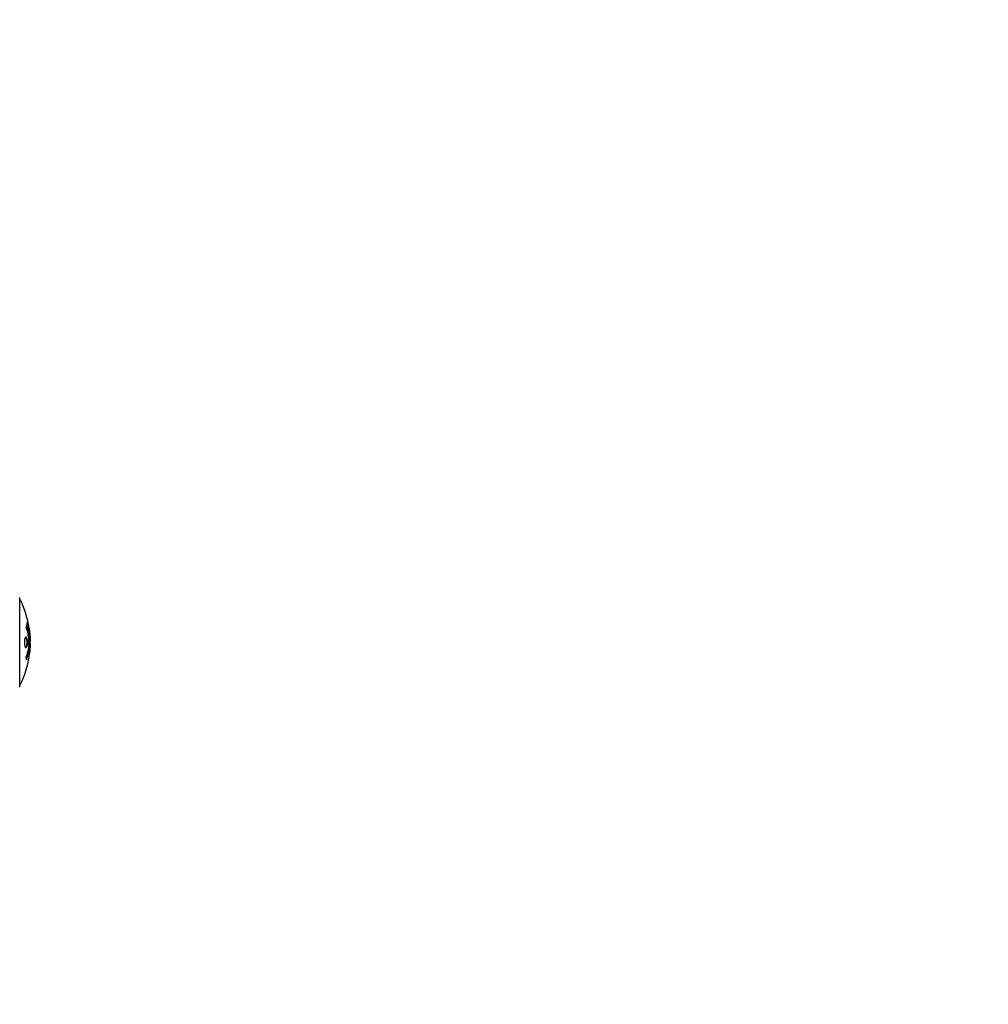
# Model space of a CAD drawing. Units: millimetres. Extents: x 10879 to 26328, y 1472 to 18987.
# Drawn here: x 17915 to 18598, y 9030 to 9725 of the extents above; entities that cross this region are included whole.
import ezdxf

# ---------------------------------------------------------------- set-up
doc = ezdxf.new("R2010")
doc.units = ezdxf.units.MM
doc.header["$LTSCALE"] = 100
doc.layers.add('Widoczne (ISO)', color=7, linetype='Continuous', lineweight=25)
doc.layers.add('Wymiar (ISO)', color=116, linetype='Continuous', lineweight=18)
doc.styles.add('Tekst etykiety (ISO)', font='tahoma.ttf')
doc.dimstyles.new('Domyślne (ISO)', dxfattribs={"dimscale": 100, "dimtxt": 3.5, "dimasz": 2.5, "dimexe": 3.175, "dimexo": 0, "dimgap": 0.762, "dimtad": 1, "dimtoh": 1, "dimdec": 0, "dimrnd": 1e-08, "dimzin": 0, "dimtxsty": 'Tekst etykiety (ISO)', "dimcen": 0.09, "dimdle": 10, "dimclrd": 256, "dimclre": 256, "dimclrt": 256, "dimadec": 0, "dimazin": 0, "dimtfac": 0.714286, "dimtdec": 0, "dimtmove": 0, "dimatfit": 3, "dimfxl": 0, "dimtolj": 1, "dimtzin": 0, "dimlwd": -1, "dimlwe": -1, "dimarcsym": 0})

# ---------------------------------------------------------------- blocks, each defined once
blk = doc.blocks.new('*D5')
at = {"layer": 'Defpoints', "color": 0}
for p in [(24769.64, 18547.44), (24769.64, 9370.08), (12326.04, 9318.9)]:
    blk.add_point(p, dxfattribs=at)
at = {"layer": 'Wymiar (ISO)'}
for p, q in [((12326.04, 9318.9), (12326.04, 18864.94)), ((24769.64, 9370.08), (24769.64, 18864.94)), ((12576.04, 18547.44), (24519.64, 18547.44))]:
    blk.add_line(p, q, dxfattribs=at)
for points in [[(12576.04, 18589.1), (12576.04, 18505.77), (12326.04, 18547.44)], [(24519.64, 18589.1), (24519.64, 18505.77), (24769.64, 18547.44)]]:
    blk.add_solid(points, dxfattribs=at)
at = {"layer": 'Wymiar (ISO)', "insert": (18547.84, 18980.92), "char_height": 350, "attachment_point": 2, "style": 'Tekst etykiety (ISO)'}
blk.add_mtext('\\A1;12444', dxfattribs=at)
blk = doc.blocks.new('*D6')
at = {"layer": 'Defpoints', "color": 0}
for p in [(17575.34, 15751.76), (17815.34, 8339.27), (26010.34, 8339.27)]:
    blk.add_point(p, dxfattribs=at)
at = {"layer": 'Wymiar (ISO)'}
for p, q in [((17575.34, 15751.76), (26327.84, 15751.76)), ((26010.34, 15501.76), (26010.34, 8589.27)), ((17815.34, 8339.27), (26327.84, 8339.27))]:
    blk.add_line(p, q, dxfattribs=at)
for points in [[(25968.67, 15501.76), (26052.01, 15501.76), (26010.34, 15751.76)], [(25968.67, 8589.27), (26052.01, 8589.27), (26010.34, 8339.27)]]:
    blk.add_solid(points, dxfattribs=at)
at = {"layer": 'Wymiar (ISO)', "insert": (25576.85, 12045.52), "char_height": 350, "attachment_point": 2, "rotation": 90, "style": 'Tekst etykiety (ISO)'}
blk.add_mtext('\\A1;7412', dxfattribs=at)

msp = doc.modelspace()

# ---------------------------------------------------------------- linework, layer by layer
at = {"layer": 'Widoczne (ISO)'}
for p, q in [((17914.93, 9254.07), (17914.93, 9316.67)), ((17920.26, 9299.14), (17920.09, 9299.14)), ((17920.44, 9297.94), (17920.35, 9297.94)), ((17920.54, 9297.84), (17920.49, 9297.84)), ((17920.55, 9297.15), (17920.5, 9297.15)), ((17920.63, 9297.14), (17920.5, 9297.14)), ((17920.68, 9297.13), (17920.5, 9297.13)), ((17920.58, 9296.74), (17920.57, 9296.74)), ((17920.83, 9296.06), (17920.66, 9296.06)), ((17920.72, 9297.14), (17920.68, 9297.14))]:
    msp.add_line(p, q, dxfattribs=at)
for centre, radius, start, end in [((17913.93, 9316.67), 1, 0, 20.81328), ((17913.93, 9316.67), 1, 0, 20.81328), ((17914.71, 9314.52), 1, 25.61355, 77.26437), ((17853.91, 9285.37), 68.43, 8.34213, 25.61355), ((17853.91, 9285.37), 68.43, 2.07478, 4.78447), ((17853.91, 9285.37), 68.43, 354.91526, 358.53811), ((17853.91, 9285.37), 68.43, 334.38645, 351.38297), ((17913.93, 9254.07), 1, 339.18672, 0), ((17913.93, 9254.07), 1, 339.18672, 0), ((17914.71, 9256.22), 1, 282.73563, 334.38645)]:
    msp.add_arc(centre, radius, start, end, dxfattribs=at)
for points, knots in [([(17919.8, 9297.58), (17919.8, 9297.58), (17919.81, 9297.57), (17920.37, 9296.23), (17920.85, 9294.56), (17921.45, 9291.27), (17921.63, 9289.78), (17921.76, 9287.67), (17921.79, 9287.14), (17921.81, 9286.25), (17921.82, 9285.9), (17921.82, 9285.23), (17921.82, 9284.9), (17921.81, 9284.15), (17921.79, 9283.71), (17921.73, 9282.4), (17921.66, 9281.51), (17921.47, 9279.77), (17921.32, 9278.61), (17920.85, 9276.36), (17920.64, 9275.58), (17920.38, 9274.7), (17920.27, 9274.39), (17920.08, 9273.84), (17919.99, 9273.6), (17919.84, 9273.24), (17919.81, 9273.17), (17919.76, 9273.04), (17919.74, 9273.01), (17919.73, 9272.98), (17919.73, 9272.97), (17919.73, 9272.96), (17919.72, 9272.96), (17919.72, 9272.96), (17919.72, 9272.96), (17919.72, 9272.96), (17919.72, 9272.96), (17919.72, 9272.97), (17919.72, 9272.97), (17919.72, 9272.99), (17919.71, 9273), (17919.71, 9273.07), (17919.7, 9273.1), (17919.64, 9273.31), (17919.64, 9273.44), (17919.51, 9273.96), (17919.47, 9274.09), (17919.4, 9274.41), (17919.39, 9274.52), (17919.32, 9274.77), (17919.28, 9274.82), (17919.26, 9274.86), (17919.25, 9274.87), (17919.25, 9274.88), (17919.24, 9274.89), (17919.24, 9274.9), (17919.24, 9274.9), (17919.24, 9274.91), (17919.24, 9274.91), (17919.24, 9274.91), (17919.24, 9274.91), (17919.24, 9274.91), (17919.24, 9274.92), (17919.24, 9274.92), (17919.24, 9274.92), (17919.24, 9274.93), (17919.25, 9274.93), (17919.25, 9274.94), (17919.25, 9274.94), (17919.25, 9274.96), (17919.25, 9274.96), (17919.27, 9274.99), (17919.27, 9275.01), (17919.37, 9275.23), (17919.43, 9275.32), (17919.83, 9276.17), (17920.1, 9276.97), (17920.54, 9278.53), (17920.85, 9279.81), (17921.13, 9282.32), (17921.19, 9283.03), (17921.24, 9284.09), (17921.25, 9284.42), (17921.26, 9285), (17921.26, 9285.25), (17921.26, 9285.77), (17921.25, 9286.04), (17921.23, 9286.73), (17921.21, 9287.15), (17921.13, 9288.51), (17921.04, 9289.32), (17920.76, 9291.22), (17920.51, 9292.31), (17920.33, 9292.98), (17920.01, 9294.14), (17919.81, 9294.45), (17919.57, 9295.13), (17919.54, 9295.2), (17919.46, 9295.37), (17919.42, 9295.43), (17919.38, 9295.48), (17919.37, 9295.5), (17919.35, 9295.52), (17919.35, 9295.53), (17919.34, 9295.55), (17919.34, 9295.55), (17919.33, 9295.56), (17919.33, 9295.56), (17919.33, 9295.57), (17919.33, 9295.57), (17919.33, 9295.58), (17919.33, 9295.58), (17919.33, 9295.58), (17919.33, 9295.59), (17919.33, 9295.59), (17919.33, 9295.59), (17919.33, 9295.59), (17919.33, 9295.59), (17919.33, 9295.59), (17919.33, 9295.59), (17919.33, 9295.6), (17919.33, 9295.6), (17919.33, 9295.6), (17919.33, 9295.61), (17919.33, 9295.61), (17919.33, 9295.61), (17919.36, 9295.72), (17919.41, 9295.87), (17919.53, 9296.31), (17919.58, 9296.47), (17919.68, 9296.95), (17919.71, 9297.19), (17919.77, 9297.36), (17919.78, 9297.38), (17919.79, 9297.44), (17919.79, 9297.46), (17919.79, 9297.49), (17919.79, 9297.5), (17919.79, 9297.52), (17919.79, 9297.53), (17919.79, 9297.55), (17919.79, 9297.56), (17919.79, 9297.57), (17919.79, 9297.58), (17919.8, 9297.59), (17919.8, 9297.59), (17919.8, 9297.59), (17919.8, 9297.59), (17919.8, 9297.58), (17919.8, 9297.58), (17919.8, 9297.58), (17919.8, 9297.58), (17919.8, 9297.58)], [1.550053, 1.550053, 1.550053, 1.550053, 1.554927, 1.554927, 3.582662, 3.582662, 5.020836, 5.020836, 5.494911, 5.494911, 5.785278, 5.785278, 6.046356, 6.046356, 6.380431, 6.380431, 7.048375, 7.048375, 7.695694, 7.695694, 8.13367, 8.13367, 8.379756, 8.379756, 8.571324, 8.571324, 8.692566, 8.692566, 8.751433, 8.751433, 8.771919, 8.771919, 8.785911, 8.785911, 8.794965, 8.794965, 8.807208, 8.807208, 8.832194, 8.832194, 8.853922, 8.853922, 8.928845, 8.928845, 9.13158, 9.13158, 9.203479, 9.203479, 9.29044, 9.29044, 9.379579, 9.379579, 9.394239, 9.394239, 9.406798, 9.406798, 9.40982, 9.40982, 9.411393, 9.411393, 9.412538, 9.412538, 9.413951, 9.413951, 9.416417, 9.416417, 9.419133, 9.419133, 9.422197, 9.422197, 9.426989, 9.426989, 9.440756, 9.440756, 9.579448, 9.579448, 9.875519, 9.875519, 10.245186, 10.245186, 10.382811, 10.382811, 10.442767, 10.442767, 10.486114, 10.486114, 10.530797, 10.530797, 10.598473, 10.598473, 10.746704, 10.746704, 11.001521, 11.001521, 11.001521, 11.44171, 11.44171, 11.496908, 11.496908, 11.562717, 11.562717, 11.585995, 11.585995, 11.596716, 11.596716, 11.60235, 11.60235, 11.604883, 11.604883, 11.606581, 11.606581, 11.607977, 11.607977, 11.60886, 11.60886, 11.609382, 11.609382, 11.609836, 11.609836, 11.610402, 11.610402, 11.611553, 11.611553, 11.613587, 11.613587, 11.618733, 11.618733, 11.769594, 11.769594, 12.024348, 12.024348, 12.353295, 12.353295, 12.453308, 12.453308, 12.48891, 12.48891, 12.500731, 12.500731, 12.516544, 12.516544, 12.526612, 12.526612, 12.537107, 12.537107, 12.543051, 12.543051, 12.546982, 12.546982, 12.550918, 12.550918, 12.551574, 12.551574, 12.551574, 12.551574]), ([(17919.62, 9296.7), (17919.64, 9296.67), (17919.65, 9296.64), (17919.9, 9295.92), (17920.12, 9295.18), (17920.73, 9292.7), (17921.02, 9290.83), (17921.34, 9286.87), (17921.36, 9284.82), (17921.17, 9281.44), (17920.98, 9279.34), (17920.21, 9275.83), (17919.87, 9274.65), (17919.55, 9273.8)], [-23.177902, -23.177902, -23.177902, -23.177902, -23.113788, -23.113788, -21.704645, -21.704645, -18.629355, -18.629355, -15.488076, -15.488076, -13.226342, -13.226342, -11.959311, -11.959311, -11.959311, -11.959311]), ([(17920.26, 9297.6), (17920.24, 9297.71), (17920.22, 9297.82), (17920.16, 9298.25), (17920.13, 9298.49), (17920.1, 9298.82), (17920.09, 9298.92), (17920.09, 9299.07), (17920.09, 9299.15), (17920.1, 9299.29), (17920.1, 9299.38), (17920.14, 9299.51), (17920.17, 9299.53), (17920.25, 9299.48), (17920.3, 9299.41), (17920.38, 9299.24), (17920.44, 9299.1), (17920.56, 9298.7), (17920.62, 9298.49), (17920.73, 9298.03), (17920.78, 9297.78), (17920.86, 9297.33), (17920.9, 9297.07), (17920.95, 9296.65), (17920.97, 9296.48), (17920.98, 9296.22), (17920.98, 9296.13), (17920.98, 9295.95), (17920.98, 9295.89), (17920.96, 9295.76), (17920.94, 9295.69), (17920.88, 9295.67), (17920.84, 9295.69), (17920.75, 9295.83), (17920.7, 9295.94), (17920.6, 9296.22), (17920.55, 9296.37), (17920.44, 9296.76), (17920.39, 9296.98), (17920.35, 9297.19), (17920.32, 9297.3), (17920.29, 9297.44), (17920.26, 9297.6)], [0.03517, 0.03517, 0.03517, 0.03517, 0.059888, 0.059888, 0.123527, 0.123527, 0.18271, 0.18271, 0.250877, 0.250877, 0.324426, 0.324426, 0.427213, 0.427213, 0.544139, 0.544139, 0.683268, 0.683268, 0.814402, 0.814402, 0.975837, 0.975837, 1.11647, 1.11647, 1.200169, 1.200169, 1.255781, 1.255781, 1.339938, 1.339938, 1.493751, 1.493751, 1.604808, 1.604808, 1.702797, 1.702797, 1.776686, 1.776686, 1.843646, 1.843646, 1.843646, 1.878816, 1.878816, 1.878816, 1.878816]), ([(17920.33, 9297.6), (17920.34, 9297.53), (17920.35, 9297.46), (17920.37, 9297.39), (17920.41, 9297.17), (17920.46, 9296.97), (17920.53, 9296.7), (17920.58, 9296.55), (17920.66, 9296.3), (17920.71, 9296.19), (17920.79, 9296.07), (17920.82, 9296.05), (17920.87, 9296.09), (17920.89, 9296.15), (17920.9, 9296.25), (17920.91, 9296.32), (17920.9, 9296.47), (17920.9, 9296.54), (17920.88, 9296.79), (17920.87, 9296.97), (17920.81, 9297.34), (17920.79, 9297.51), (17920.71, 9297.89), (17920.67, 9298.07), (17920.58, 9298.44), (17920.53, 9298.61), (17920.43, 9298.9), (17920.38, 9299), (17920.31, 9299.14), (17920.27, 9299.15), (17920.23, 9299.13), (17920.21, 9299.09), (17920.19, 9298.96), (17920.19, 9298.9), (17920.19, 9298.74), (17920.19, 9298.66), (17920.2, 9298.44), (17920.23, 9298.26), (17920.26, 9298), (17920.28, 9297.88), (17920.31, 9297.69), (17920.32, 9297.65), (17920.33, 9297.6)], [0.9254387, 0.9254387, 0.9254387, 0.9254387, 0.947871, 0.947871, 0.947871, 1.0174772, 1.0174772, 1.1192055, 1.1192055, 1.1998483, 1.1998483, 1.2622756, 1.2622756, 1.3202006, 1.3202006, 1.3658674, 1.3658674, 1.4014574, 1.4014574, 1.4526936, 1.4526936, 1.4898156, 1.4898156, 1.5209317, 1.5209317, 1.5497177, 1.5497177, 1.5792216, 1.5792216, 1.6222446, 1.6222446, 1.6764173, 1.6764173, 1.708334, 1.708334, 1.7371926, 1.7371926, 1.8051055, 1.8051055, 1.85803, 1.85803, 1.8733098, 1.8733098, 1.8733098, 1.8733098]), ([(17920.86, 9296.73), (17920.86, 9296.73), (17920.85, 9296.73), (17920.8, 9296.73), (17920.75, 9296.73), (17920.67, 9296.73), (17920.65, 9296.73), (17920.6, 9296.73), (17920.59, 9296.72), (17920.58, 9296.73), (17920.58, 9296.74), (17920.57, 9296.73), (17920.57, 9296.73), (17920.57, 9296.73), (17920.57, 9296.73), (17920.57, 9296.73), (17920.57, 9296.73), (17920.57, 9296.73), (17920.57, 9296.73), (17920.57, 9296.73), (17920.57, 9296.73), (17920.57, 9296.73), (17920.57, 9296.73), (17920.57, 9296.74), (17920.57, 9296.74), (17920.56, 9296.76), (17920.56, 9296.77), (17920.53, 9296.94), (17920.51, 9297.09), (17920.45, 9297.41), (17920.44, 9297.48), (17920.39, 9297.71), (17920.37, 9297.85), (17920.34, 9298.02), (17920.33, 9298.09), (17920.32, 9298.19), (17920.32, 9298.21), (17920.32, 9298.26), (17920.32, 9298.28), (17920.33, 9298.33), (17920.33, 9298.35), (17920.34, 9298.38), (17920.35, 9298.38), (17920.37, 9298.38), (17920.38, 9298.36), (17920.42, 9298.3), (17920.43, 9298.26), (17920.45, 9298.19), (17920.46, 9298.16), (17920.48, 9298.09), (17920.49, 9298.05), (17920.52, 9297.93), (17920.52, 9297.91), (17920.53, 9297.86), (17920.54, 9297.86), (17920.54, 9297.85), (17920.54, 9297.85), (17920.54, 9297.84), (17920.54, 9297.84), (17920.54, 9297.84), (17920.54, 9297.84), (17920.54, 9297.84), (17920.54, 9297.84), (17920.54, 9297.84), (17920.54, 9297.84), (17920.54, 9297.84), (17920.54, 9297.84), (17920.54, 9297.84), (17920.54, 9297.84), (17920.54, 9297.84), (17920.54, 9297.84), (17920.54, 9297.85), (17920.54, 9297.85), (17920.54, 9297.85), (17920.54, 9297.86), (17920.53, 9297.88), (17920.53, 9297.9), (17920.53, 9297.92), (17920.53, 9297.94), (17920.53, 9297.95), (17920.53, 9297.96), (17920.52, 9297.99), (17920.52, 9298.01), (17920.52, 9298.04), (17920.52, 9298.09), (17920.52, 9298.17), (17920.52, 9298.25), (17920.53, 9298.35), (17920.53, 9298.42), (17920.53, 9298.5), (17920.53, 9298.5), (17920.53, 9298.5), (17920.53, 9298.5), (17920.53, 9298.5), (17920.53, 9298.5), (17920.53, 9298.5), (17920.53, 9298.5), (17920.53, 9298.5), (17920.53, 9298.5), (17920.53, 9298.5), (17920.53, 9298.5), (17920.53, 9298.5), (17920.53, 9298.5), (17920.53, 9298.49), (17920.53, 9298.49), (17920.54, 9298.48), (17920.54, 9298.47), (17920.56, 9298.37), (17920.57, 9298.32), (17920.59, 9298.2), (17920.6, 9298.16), (17920.61, 9298.08), (17920.62, 9298.06), (17920.62, 9298.03), (17920.62, 9298.03), (17920.63, 9298.01), (17920.63, 9298.01), (17920.63, 9298), (17920.63, 9298), (17920.63, 9298), (17920.63, 9298), (17920.63, 9297.99), (17920.63, 9297.99), (17920.63, 9297.99), (17920.63, 9297.99), (17920.63, 9297.97), (17920.63, 9297.95), (17920.62, 9297.85), (17920.61, 9297.76), (17920.61, 9297.63), (17920.61, 9297.6), (17920.61, 9297.54), (17920.62, 9297.52), (17920.63, 9297.43), (17920.63, 9297.38), (17920.65, 9297.3), (17920.65, 9297.27), (17920.66, 9297.24), (17920.66, 9297.24), (17920.66, 9297.2), (17920.67, 9297.18), (17920.67, 9297.15), (17920.67, 9297.15), (17920.67, 9297.14), (17920.68, 9297.14), (17920.68, 9297.14), (17920.68, 9297.14), (17920.68, 9297.13), (17920.68, 9297.13), (17920.68, 9297.13), (17920.68, 9297.14), (17920.68, 9297.15), (17920.69, 9297.15), (17920.7, 9297.15), (17920.7, 9297.15), (17920.73, 9297.14), (17920.74, 9297.15), (17920.76, 9297.14), (17920.77, 9297.13), (17920.78, 9297.14), (17920.78, 9297.15), (17920.78, 9297.16), (17920.78, 9297.16), (17920.78, 9297.16), (17920.78, 9297.15), (17920.78, 9297.15), (17920.78, 9297.15), (17920.78, 9297.14), (17920.79, 9297.14), (17920.79, 9297.13), (17920.79, 9297.13), (17920.79, 9297.11), (17920.79, 9297.1), (17920.8, 9297.07), (17920.8, 9297.04), (17920.81, 9296.98), (17920.82, 9296.94), (17920.83, 9296.86), (17920.84, 9296.84), (17920.84, 9296.81), (17920.84, 9296.8), (17920.85, 9296.76), (17920.85, 9296.76), (17920.85, 9296.75), (17920.86, 9296.74), (17920.86, 9296.74), (17920.86, 9296.73), (17920.86, 9296.73), (17920.86, 9296.73), (17920.86, 9296.73), (17920.86, 9296.73), (17920.86, 9296.73), (17920.86, 9296.73), (17920.86, 9296.73), (17920.86, 9296.73), (17920.86, 9296.73), (17920.86, 9296.73), (17920.86, 9296.73), (17920.86, 9296.73)], [0.0003158, 0.0003158, 0.0003158, 0.0003158, 0.0009228, 0.0009228, 0.0078002, 0.0078002, 0.0113641, 0.0113641, 0.0144553, 0.0144553, 0.0154924, 0.0154924, 0.0158106, 0.0158106, 0.01604, 0.01604, 0.0161196, 0.0161196, 0.0161728, 0.0161728, 0.0162297, 0.0162297, 0.0163179, 0.0163179, 0.0164995, 0.0164995, 0.0179761, 0.0179761, 0.0317571, 0.0317571, 0.0469121, 0.0469121, 0.0670579, 0.0670579, 0.0751776, 0.0751776, 0.0783364, 0.0783364, 0.0816966, 0.0816966, 0.0864394, 0.0864394, 0.0933212, 0.0933212, 0.1011584, 0.1011584, 0.1075505, 0.1075505, 0.1114757, 0.1114757, 0.1162384, 0.1162384, 0.127389, 0.127389, 0.1295035, 0.1295035, 0.130341, 0.130341, 0.1307724, 0.1307724, 0.13096, 0.13096, 0.1311043, 0.1311043, 0.1312669, 0.1312669, 0.1314464, 0.1314464, 0.1317323, 0.1317323, 0.1323483, 0.1323483, 0.1332728, 0.1332728, 0.1356957, 0.1356957, 0.1434337, 0.1434337, 0.1515014, 0.1515014, 0.1523182, 0.1523182, 0.1555976, 0.1555976, 0.158326, 0.158326, 0.1600835, 0.1600835, 0.1633678, 0.1633678, 0.1633847, 0.1633847, 0.1634254, 0.1634254, 0.1634429, 0.1634429, 0.1634595, 0.1634595, 0.1634743, 0.1634743, 0.1634933, 0.1634933, 0.1635276, 0.1635276, 0.1636076, 0.1636076, 0.1638409, 0.1638409, 0.1651304, 0.1651304, 0.1668273, 0.1668273, 0.1672408, 0.1672408, 0.1675562, 0.1675562, 0.1677114, 0.1677114, 0.1678174, 0.1678174, 0.1679041, 0.1679041, 0.1680312, 0.1680312, 0.1681651, 0.1681651, 0.1690783, 0.1690783, 0.1728431, 0.1728431, 0.1743153, 0.1743153, 0.175152, 0.175152, 0.1761573, 0.1761573, 0.1775082, 0.1775082, 0.1784881, 0.1784881, 0.1803058, 0.1803058, 0.1807595, 0.1807595, 0.1810605, 0.1810605, 0.1813002, 0.1813002, 0.1816353, 0.1816353, 0.1823218, 0.1823218, 0.1837908, 0.1837908, 0.1850138, 0.1850138, 0.1873871, 0.1873871, 0.1885241, 0.1885241, 0.1893408, 0.1893408, 0.1895995, 0.1895995, 0.1897632, 0.1897632, 0.1898951, 0.1898951, 0.1900639, 0.1900639, 0.1904155, 0.1904155, 0.1910197, 0.1910197, 0.192792, 0.192792, 0.1948274, 0.1948274, 0.1968773, 0.1968773, 0.1992115, 0.1992115, 0.2000644, 0.2000644, 0.2012301, 0.2012301, 0.2014948, 0.2014948, 0.2016403, 0.2016403, 0.2016853, 0.2016853, 0.2016853, 0.2018047, 0.2018047, 0.201987, 0.201987, 0.2020011, 0.2020011, 0.2020011, 0.2020011]), ([(17920.63, 9297.15), (17920.63, 9297.15), (17920.63, 9297.15), (17920.6, 9297.28), (17920.57, 9297.46), (17920.54, 9297.63), (17920.53, 9297.69), (17920.51, 9297.77), (17920.5, 9297.81), (17920.49, 9297.86), (17920.48, 9297.88), (17920.46, 9297.93), (17920.45, 9297.94), (17920.44, 9297.95), (17920.44, 9297.95), (17920.43, 9297.93), (17920.43, 9297.91), (17920.43, 9297.87), (17920.43, 9297.85), (17920.43, 9297.8), (17920.44, 9297.77), (17920.44, 9297.73), (17920.45, 9297.7), (17920.47, 9297.55), (17920.49, 9297.45), (17920.52, 9297.3), (17920.53, 9297.26), (17920.53, 9297.22), (17920.53, 9297.21), (17920.54, 9297.19), (17920.54, 9297.17), (17920.54, 9297.16), (17920.54, 9297.15), (17920.54, 9297.15), (17920.54, 9297.15), (17920.55, 9297.15), (17920.55, 9297.15), (17920.55, 9297.15), (17920.55, 9297.15), (17920.55, 9297.15), (17920.55, 9297.15), (17920.55, 9297.15), (17920.55, 9297.15), (17920.55, 9297.15), (17920.55, 9297.15), (17920.55, 9297.15), (17920.55, 9297.15), (17920.56, 9297.15), (17920.59, 9297.14), (17920.61, 9297.15), (17920.61, 9297.15), (17920.62, 9297.15), (17920.62, 9297.14), (17920.62, 9297.15), (17920.62, 9297.15), (17920.63, 9297.15), (17920.63, 9297.14), (17920.63, 9297.14), (17920.63, 9297.14), (17920.63, 9297.14), (17920.63, 9297.14), (17920.63, 9297.14), (17920.63, 9297.14), (17920.63, 9297.14), (17920.63, 9297.14), (17920.63, 9297.14), (17920.63, 9297.14), (17920.63, 9297.14), (17920.63, 9297.15), (17920.63, 9297.15), (17920.63, 9297.15)], [0.000153, 0.000153, 0.000153, 0.000153, 0.0001786, 0.0001786, 0.0181382, 0.0181382, 0.0245895, 0.0245895, 0.0319884, 0.0319884, 0.0405092, 0.0405092, 0.0520304, 0.0520304, 0.0698725, 0.0698725, 0.0897991, 0.0897991, 0.1251042, 0.1251042, 0.1849096, 0.1849096, 0.1964252, 0.1964252, 0.2107813, 0.2107813, 0.2237937, 0.2237937, 0.2309991, 0.2309991, 0.2420109, 0.2420109, 0.2438813, 0.2438813, 0.2451244, 0.2451244, 0.2458092, 0.2458092, 0.2463899, 0.2463899, 0.2468448, 0.2468448, 0.2475109, 0.2475109, 0.2489434, 0.2489434, 0.2525509, 0.2525509, 0.258397, 0.258397, 0.2600922, 0.2600922, 0.2630858, 0.2630858, 0.2636834, 0.2636834, 0.2642819, 0.2642819, 0.2645454, 0.2645454, 0.2646343, 0.2646343, 0.2646824, 0.2646824, 0.2646824, 0.2647357, 0.2647357, 0.2647959, 0.2647959, 0.2648354, 0.2648354, 0.2648354, 0.2648354]), ([(17919.38, 9288.97), (17919.39, 9288.97), (17919.4, 9288.97), (17919.57, 9288.95), (17919.72, 9288.83), (17919.98, 9288.4), (17920.1, 9288.1), (17920.29, 9287.39), (17920.36, 9286.99), (17920.43, 9286.29), (17920.45, 9286.02), (17920.47, 9285.55), (17920.47, 9285.34), (17920.47, 9284.91), (17920.46, 9284.69), (17920.42, 9284.1), (17920.38, 9283.74), (17920.26, 9283.06), (17920.18, 9282.75), (17919.99, 9282.19), (17919.88, 9281.96), (17919.63, 9281.64), (17919.49, 9281.55), (17919.21, 9281.57), (17919.06, 9281.66), (17918.77, 9282.1), (17918.65, 9282.39), (17918.45, 9283.1), (17918.38, 9283.49), (17918.3, 9284.19), (17918.28, 9284.46), (17918.26, 9284.93), (17918.25, 9285.14), (17918.26, 9285.55), (17918.26, 9285.76), (17918.3, 9286.3), (17918.33, 9286.62), (17918.43, 9287.28), (17918.5, 9287.61), (17918.65, 9288.09), (17918.72, 9288.26), (17918.86, 9288.55), (17918.93, 9288.66), (17919, 9288.75), (17919.14, 9288.92), (17919.27, 9288.97), (17919.38, 9288.97)], [0.159159, 0.159159, 0.159159, 0.159159, 0.180111, 0.180111, 0.432887, 0.432887, 0.66828, 0.66828, 0.889618, 0.889618, 1.015058, 1.015058, 1.108024, 1.108024, 1.208211, 1.208211, 1.376536, 1.376536, 1.554821, 1.554821, 1.748254, 1.748254, 1.955654, 1.955654, 2.151012, 2.151012, 2.317406, 2.317406, 2.471692, 2.471692, 2.561266, 2.561266, 2.625626, 2.625626, 2.692428, 2.692428, 2.798364, 2.798364, 2.921705, 2.921705, 3.009026, 3.009026, 3.087627, 3.087627, 3.087627, 3.246786, 3.246786, 3.246786, 3.246786]), ([(17919.12, 9288.87), (17919.21, 9288.79), (17919.3, 9288.68), (17919.5, 9288.31), (17919.62, 9288), (17919.79, 9287.27), (17919.86, 9286.87), (17919.95, 9285.99), (17919.96, 9285.52), (17919.95, 9284.59), (17919.91, 9284.13), (17919.79, 9283.27), (17919.7, 9282.87), (17919.49, 9282.2), (17919.36, 9281.94), (17919.18, 9281.73), (17919.14, 9281.7), (17919.11, 9281.67)], [-2.046396, -2.046396, -2.046396, -2.046396, -1.942524, -1.942524, -1.787567, -1.787567, -1.643489, -1.643489, -1.501671, -1.501671, -1.361491, -1.361491, -1.215482, -1.215482, -1.066558, -1.066558, -1.027271, -1.027271, -1.027271, -1.027271]), ([(17921.77, 9293.74), (17921.76, 9293.93), (17921.74, 9294.14), (17921.71, 9294.56), (17921.69, 9294.74), (17921.65, 9295), (17921.65, 9295.06), (17921.64, 9295.15), (17921.63, 9295.18), (17921.62, 9295.27), (17921.62, 9295.28), (17921.62, 9295.29), (17921.62, 9295.29), (17921.62, 9295.29), (17921.62, 9295.29), (17921.62, 9295.29), (17921.62, 9295.29), (17921.62, 9295.28), (17921.62, 9295.27), (17921.62, 9295.23), (17921.63, 9295.2), (17921.66, 9295.01), (17921.67, 9294.93), (17921.7, 9294.61), (17921.71, 9294.58), (17921.75, 9294.12), (17921.77, 9293.91), (17921.78, 9293.69), (17921.79, 9293.64), (17921.79, 9293.57), (17921.79, 9293.54), (17921.78, 9293.51), (17921.78, 9293.5), (17921.78, 9293.49)], [3.720752, 3.720752, 3.720752, 3.720752, 3.903434, 3.903434, 4.044245, 4.044245, 4.102655, 4.102655, 4.13375, 4.13375, 4.203295, 4.203295, 4.246046, 4.246046, 4.278865, 4.278865, 4.322236, 4.322236, 4.422612, 4.422612, 4.584853, 4.584853, 5.298707, 5.298707, 5.877225, 5.877225, 6.307246, 6.307246, 6.434146, 6.434146, 6.534715, 6.534715, 6.58694, 6.58694, 6.58694, 6.58694]), ([(17922.32, 9283.62), (17922.32, 9283.68), (17922.32, 9283.73), (17922.32, 9283.99), (17922.32, 9284.2), (17922.31, 9284.71), (17922.3, 9284.93), (17922.26, 9285.56), (17922.24, 9285.93), (17922.18, 9286.9), (17922.15, 9287.38), (17922.08, 9288.59), (17922.04, 9289.25), (17921.98, 9290.3), (17921.93, 9290.99), (17921.85, 9292.31), (17921.82, 9292.81), (17921.79, 9293.33), (17921.79, 9293.43), (17921.78, 9293.6), (17921.77, 9293.67), (17921.77, 9293.74)], [12.681227, 12.681227, 12.681227, 12.681227, 12.717456, 12.717456, 12.850458, 12.850458, 13.059421, 13.059421, 13.461766, 13.461766, 13.779281, 13.779281, 14.236446, 14.236446, 14.651574, 14.651574, 14.976685, 14.976685, 15.060244, 15.060244, 15.126129, 15.126129, 15.126129, 15.126129]), ([(17921.8, 9293.17), (17921.81, 9293.14), (17921.81, 9293.11), (17921.82, 9293.02), (17921.83, 9292.98), (17921.85, 9292.88), (17921.86, 9292.84), (17921.92, 9292.58), (17921.98, 9292.16), (17922.06, 9291.53), (17922.08, 9291.3), (17922.12, 9290.87), (17922.12, 9290.8), (17922.14, 9290.59), (17922.14, 9290.5), (17922.16, 9290.15), (17922.17, 9290), (17922.19, 9289.66), (17922.2, 9289.49), (17922.22, 9289.18), (17922.23, 9289.01), (17922.24, 9288.77), (17922.25, 9288.62), (17922.27, 9288.38), (17922.27, 9288.31), (17922.29, 9287.98), (17922.3, 9287.73), (17922.31, 9287.25), (17922.31, 9287.04), (17922.3, 9286.59), (17922.28, 9286.34), (17922.26, 9285.99), (17922.25, 9285.9), (17922.25, 9285.8)], [6.860566, 6.860566, 6.860566, 6.860566, 6.884209, 6.884209, 6.935515, 6.935515, 7.014801, 7.014801, 7.466106, 7.466106, 7.893545, 7.893545, 7.979034, 7.979034, 8.159221, 8.159221, 8.269951, 8.269951, 8.400472, 8.400472, 8.569548, 8.569548, 8.675747, 8.675747, 8.741623, 8.741623, 8.803796, 8.803796, 8.848721, 8.848721, 8.906099, 8.906099, 8.928816, 8.928816, 8.928816, 8.928816]), ([(17921.57, 9275.11), (17921.58, 9275.2), (17921.59, 9275.28), (17921.64, 9275.64), (17921.67, 9275.9), (17921.74, 9276.7), (17921.75, 9276.98), (17921.82, 9277.97), (17921.83, 9278.24), (17921.86, 9278.63), (17921.87, 9278.77), (17921.91, 9279.47), (17921.93, 9279.89), (17921.98, 9280.56), (17921.99, 9280.78), (17922.06, 9281.66), (17922.11, 9282.39), (17922.17, 9283.35), (17922.19, 9283.87), (17922.22, 9284.3), (17922.23, 9284.4), (17922.24, 9284.48), (17922.24, 9284.5), (17922.25, 9284.51), (17922.25, 9284.5), (17922.26, 9284.47), (17922.26, 9284.43), (17922.28, 9284.21), (17922.29, 9283.89), (17922.3, 9283.11), (17922.29, 9282.92), (17922.29, 9282.68), (17922.29, 9282.65), (17922.28, 9282.61), (17922.28, 9282.6), (17922.28, 9282.59), (17922.28, 9282.59), (17922.28, 9282.57), (17922.28, 9282.57), (17922.28, 9282.56), (17922.28, 9282.55), (17922.28, 9282.54), (17922.28, 9282.53), (17922.28, 9282.5), (17922.28, 9282.48), (17922.27, 9282.36), (17922.27, 9282.22), (17922.25, 9281.96), (17922.24, 9281.84), (17922.22, 9281.6), (17922.22, 9281.49), (17922.2, 9281.18), (17922.19, 9281.03), (17922.17, 9280.72), (17922.15, 9280.51), (17922.13, 9280.11), (17922.12, 9279.99), (17922.11, 9279.85), (17922.11, 9279.79), (17922.08, 9279.35), (17922.03, 9278.87), (17921.95, 9278.26), (17921.91, 9278.02), (17921.84, 9277.62), (17921.8, 9277.46), (17921.77, 9277.3)], [1.914686, 1.914686, 1.914686, 1.914686, 1.965538, 1.965538, 2.132306, 2.132306, 2.520461, 2.520461, 2.650498, 2.650498, 2.712235, 2.712235, 2.985498, 2.985498, 3.118451, 3.118451, 3.52075, 3.52075, 3.794393, 3.794393, 3.840632, 3.840632, 3.860168, 3.860168, 3.879001, 3.879001, 3.910522, 3.910522, 4.008712, 4.008712, 4.141449, 4.141449, 4.181618, 4.181618, 4.194441, 4.194441, 4.201587, 4.201587, 4.207543, 4.207543, 4.214479, 4.214479, 4.225532, 4.225532, 4.247087, 4.247087, 4.326597, 4.326597, 4.394184, 4.394184, 4.438525, 4.438525, 4.490981, 4.490981, 4.591124, 4.591124, 4.705512, 4.705512, 4.811076, 4.811076, 5.155842, 5.155842, 5.391676, 5.391676, 5.553776, 5.553776, 5.553776, 5.553776])]:
    msp.add_open_spline(points, degree=3, knots=knots, dxfattribs=at)

# ---------------------------------------------------------------- dimensions: what is measured, and where the dimension line sits
at = {"layer": 'Wymiar (ISO)'}
for base, p1, p2, angle, picture, middle in [((24769.64, 18547.44), (12326.04, 9318.9), (24769.64, 9370.08), 180, '*D5', (18547.84, 18547.44)), ((26010.34, 8339.27), (17575.34, 15751.76), (17815.34, 8339.27), 90, '*D6', (26010.34, 12045.52))]:
    dim = msp.add_linear_dim(base=base, p1=p1, p2=p2, angle=angle, dimstyle='Domyślne (ISO)', override={"dimtoh": 0, "dimdec": 0, "dimtp": 0, "dimtm": 0, "dimtdec": 0, "dimtofl": 0, "dimatfit": 1}, dxfattribs=at)
    dim.commit()
    dim.dimension.update_dxf_attribs({"geometry": picture, "text_midpoint": middle, "dimtype": 160})

doc.saveas('drawing.dxf')
